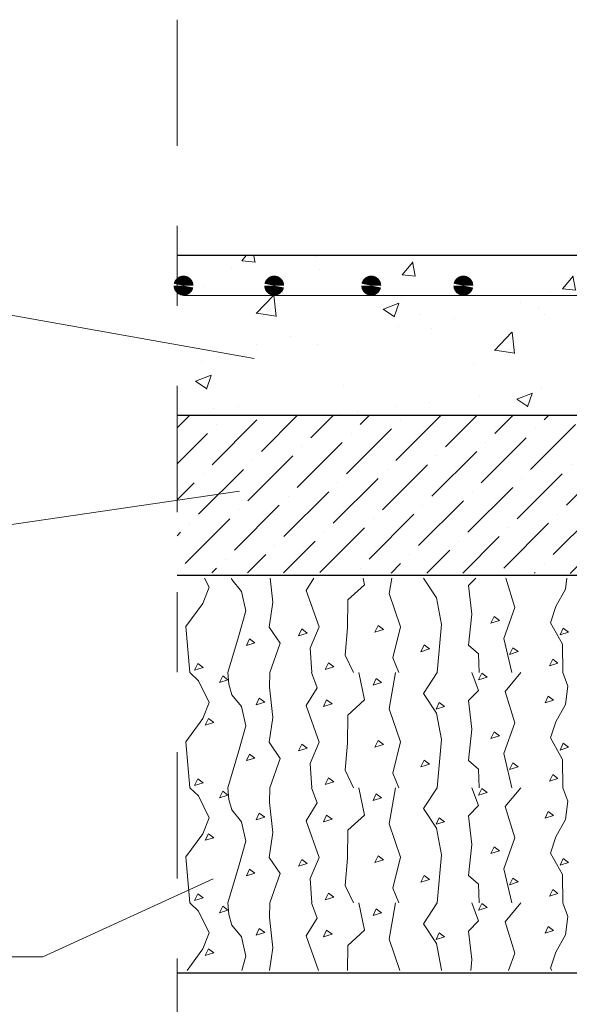
# Model space of a CAD drawing. Units: metres. Extents: x 511745 to 512003, y 4369768 to 4369872.
# Drawn here: x 511997 to 511997, y 4369805 to 4369807 of the extents above; entities that cross this region are included whole.
import ezdxf

# ---------------------------------------------------------------- set-up
doc = ezdxf.new("R2010")
doc.units = ezdxf.units.M
doc.header["$MEASUREMENT"] = 0
doc.linetypes.add('DGN Style 4', pattern=[0.315972, 0.157888, -0.078944, 0.000197359, -0.078944])
doc.layers.get('0').update_dxf_attribs({"lineweight": 0})
for name, color, linetype, lineweight in [('GEN_ARMADO', 1, 'Continuous', 0), ('GEN_CORTE', 8, 'DGN Style 4', 0), ('GEN_TEXTO', 7, 'Continuous', 0), ('GEN_TRAMAS', 7, 'Continuous', 0)]:
    doc.layers.add(name, color=color, linetype=linetype, lineweight=lineweight)
doc.layers.add('GEN_GEOMETRÍA', color=7, linetype='Continuous')

# ---------------------------------------------------------------- blocks, each defined once
blk = doc.blocks.new('ARMADO HORIZONTAL_2')
at = {"color": 0, "lineweight": -2, "const_width": 0.0125, "flags": 128}
blk.add_lwpolyline([(-0.00625, 0, 1), (0.00625, 0, 1), (-0.00625, 0)], format="xyb", dxfattribs=at)

msp = doc.modelspace()

# ---------------------------------------------------------------- hatches: boundary and pattern name
at = {"layer": 'GEN_TRAMAS'}
h = msp.add_hatch(dxfattribs=at)
h.set_pattern_fill('AR-CONC', color=256, style=0, pattern_type=2)
h.set_pattern_definition([(50, (511823.7973, 4369638.84987), (0.20040362, -0.01753288), [0.020955, -0.230505]), (355, (511823.7973, 4369638.84987), (-0.03876775, 0.21016256), [0.016764, -0.184405]), (100.451445, (511823.814, 4369638.8484), (0.1616352, 0.1926299), [0.017809, -0.195899]), (46.1842, (511823.7973, 4369638.90575), (0.29818674, -0.04624678), [0.031432, -0.345757]), (96.63556, (511823.82214, 4369638.9019), (0.2611443, 0.27216836), [0.026714, -0.293849]), (351.18415, (511823.7973, 4369638.90575), (0.2611445, 0.2721686), [0.025146, -0.276606]), (21, (511823.82524, 4369638.89178), (0.16677556, -0.11249163), [0.020955, -0.230505]), (326, (511823.82524, 4369638.89178), (0.06798238, 0.2026069), [0.016764, -0.184404]), (71.451445, (511823.83913, 4369638.8824), (0.23475785, 0.09011466), [0.017809, -0.195899]), (37.5, (511823.51593, 4369639.18353), (0.003397436, 0.093010546), [0, -0.18217, 0, -0.1872, 0, -0.1851]), (7.5, (511823.51593, 4369639.18353), (0.073501606, 0.11019865), [0, -0.10673, 0, -0.17798, 0, -0.07055]), (327.5, (511823.51593, 4369639.18353), (0.149151837, -0.006303032), [0, -0.06985, 0, -0.21793, 0, -0.28918]), (317.5, (511823.51593, 4369639.18353), (0.1629416, 0.027965395), [0, -0.0908, 0, -0.14473, 0, -0.20536])])
h.paths.add_polyline_path([(511996.9019, 4369806.2835), (511998.5198, 4369806.2835), (511998.5198, 4369806.0835), (511996.9019, 4369806.0835)])
h = msp.add_hatch(dxfattribs=at)
h.set_pattern_fill('ANSI36', color=30, scale=0.01)
h.set_pattern_definition([(45, (511671.30455, 4369634.975914), (0.0168379802, 0.0617392608), [0.079375, -0.015875, 0, -0.015875])])
h.paths.add_polyline_path([(511996.9019, 4369805.9069), (511996.9019, 4369805.8969), (511996.9019, 4369805.8869), (511999.1675, 4369805.8835), (511999.1494, 4369805.9735), (511998.3917, 4369805.9735), (511998.3917, 4369806.0835), (511996.9019, 4369806.0835)])

# ---------------------------------------------------------------- linework, layer by layer
at = {"layer": 'GEN_ARMADO', "lineweight": 13}
msp.add_line((511996.9099, 4369806.2334), (511998.4487, 4369806.2334), dxfattribs=at)
at = {"layer": 'GEN_CORTE'}
msp.add_lwpolyline([(511996.9019, 4369806.5784), (511996.9019, 4369805.1022)], dxfattribs=at)
at = {"layer": 'GEN_GEOMETRÍA'}
for p, q in [((511998.5198, 4369806.2835), (511996.9018, 4369806.2835)), ((511998.5198, 4369806.2835), (511996.9019, 4369806.2835)), ((511998.3917, 4369806.0835), (511996.9019, 4369806.0835)), ((511999.1675, 4369805.8835), (511996.9019, 4369805.8835)), ((511999.2577, 4369805.3856), (511996.9019, 4369805.3864))]:
    msp.add_line(p, q, dxfattribs=at)
at = {"layer": 'GEN_GEOMETRÍA', "flags": 128}
msp.add_lwpolyline([(511998.5198, 4369805.8835), (511996.9019, 4369805.8835)], dxfattribs=at)
at = {"layer": 'GEN_TEXTO', "color": 7, "lineweight": 0, "flags": 128}
for points in [[(511995.1347, 4369806.2378), (511996.5322, 4369806.2378), (511996.9982, 4369806.1547)], [(511995.3301, 4369805.9234), (511996.5322, 4369805.9234), (511996.9801, 4369805.9888)], [(511995.3437, 4369805.4069), (511996.734, 4369805.4069), (511996.9468, 4369805.5043)]]:
    msp.add_lwpolyline(points, dxfattribs=at)
at = {"layer": 'GEN_TRAMAS'}
msp.add_line((511996.9019, 4369805.8835), (511996.9019, 4369805.8835), dxfattribs=at)
at = {"layer": 'GEN_TRAMAS', "color": 27, "linetype": 'Continuous', "lineweight": 0, "flags": 128}
for points in [[(511996.9179, 4369805.7622), (511996.913, 4369805.8197), (511996.934, 4369805.8486), (511996.9418, 4369805.8687), (511996.9362, 4369805.8803)], [(511996.9655, 4369805.7622), (511996.9785, 4369805.807), (511996.9879, 4369805.8394), (511996.9825, 4369805.8636), (511996.9704, 4369805.8784), (511996.9698, 4369805.8803)], [(511997.0179, 4369805.7622), (511997.0309, 4369805.7988), (511997.0169, 4369805.8189), (511997.0216, 4369805.8501), (511997.0183, 4369805.8803)], [(511997.073, 4369805.8803), (511997.0633, 4369805.8649), (511997.0795, 4369805.8191), (511997.0685, 4369805.7926), (511997.0702, 4369805.7622)], [(511997.1226, 4369805.7622), (511997.1122, 4369805.7839), (511997.1148, 4369805.818), (511997.1156, 4369805.853), (511997.1362, 4369805.8719), (511997.1344, 4369805.8803)], [(511997.1705, 4369805.8803), (511997.1672, 4369805.8608), (511997.1811, 4369805.8195), (511997.1715, 4369805.7804), (511997.179, 4369805.7622)], [(511997.2273, 4369805.7622), (511997.2327, 4369805.8224), (511997.2262, 4369805.8555), (511997.21, 4369805.8801), (511997.2101, 4369805.8803)], [(511997.2797, 4369805.7622), (511997.2787, 4369805.7854), (511997.2665, 4369805.7962), (511997.2706, 4369805.8353), (511997.2662, 4369805.871), (511997.2753, 4369805.8803)], [(511997.313, 4369805.8803), (511997.3244, 4369805.8434), (511997.3104, 4369805.8049), (511997.3205, 4369805.7622)], [(511997.3844, 4369805.7622), (511997.3837, 4369805.7976), (511997.3688, 4369805.8245), (511997.3756, 4369805.8447), (511997.3877, 4369805.8663), (511997.3893, 4369805.8803)], [(511997.2944, 4369805.8238), (511997.2984, 4369805.8321), (511997.3051, 4369805.8271), (511997.2944, 4369805.8238)], [(511997.1492, 4369805.8127), (511997.1532, 4369805.821), (511997.1599, 4369805.816), (511997.1492, 4369805.8127)], [(511997.0539, 4369805.8082), (511997.0579, 4369805.8166), (511997.0646, 4369805.8115), (511997.0539, 4369805.8082)], [(511997.3809, 4369805.8093), (511997.3849, 4369805.8177), (511997.3915, 4369805.8127), (511997.3809, 4369805.8093)], [(511996.9885, 4369805.796), (511996.9925, 4369805.8043), (511996.9992, 4369805.7993), (511996.9885, 4369805.796)], [(511997.2069, 4369805.7882), (511997.2109, 4369805.7966), (511997.2175, 4369805.7916), (511997.2069, 4369805.7882)], [(511997.3177, 4369805.7849), (511997.3217, 4369805.7932), (511997.3284, 4369805.7883), (511997.3177, 4369805.7849)], [(511996.9238, 4369805.765), (511996.9278, 4369805.7733), (511996.9345, 4369805.7683), (511996.9238, 4369805.765)], [(511997.0872, 4369805.7661), (511997.0912, 4369805.7744), (511997.0978, 4369805.7694), (511997.0872, 4369805.7661)], [(511997.3676, 4369805.7705), (511997.3716, 4369805.7788), (511997.3782, 4369805.7738), (511997.3676, 4369805.7705)], [(511996.9179, 4369805.6182), (511996.913, 4369805.6757), (511996.934, 4369805.7046), (511996.9418, 4369805.7247), (511996.9287, 4369805.7518), (511996.9179, 4369805.7622)], [(511996.9549, 4369805.7497), (511996.9589, 4369805.758), (511996.9655, 4369805.753), (511996.9549, 4369805.7497)], [(511996.9655, 4369805.6182), (511996.9785, 4369805.663), (511996.9879, 4369805.6954), (511996.9825, 4369805.7196), (511996.9704, 4369805.7344), (511996.9665, 4369805.7476), (511996.9655, 4369805.7622)], [(511997.0179, 4369805.6182), (511997.0309, 4369805.6548), (511997.0169, 4369805.6749), (511997.0216, 4369805.7061), (511997.0175, 4369805.7438), (511997.0179, 4369805.7622)], [(511997.0699, 4369805.7622), (511997.0772, 4369805.7431), (511997.0633, 4369805.7209), (511997.0795, 4369805.6751), (511997.0685, 4369805.6486), (511997.0702, 4369805.6182)], [(511997.1226, 4369805.6182), (511997.1122, 4369805.6399), (511997.1148, 4369805.674), (511997.1156, 4369805.709), (511997.1362, 4369805.7279), (511997.1291, 4369805.7622)], [(511997.175, 4369805.7622), (511997.1672, 4369805.7168), (511997.1811, 4369805.6755), (511997.1715, 4369805.6364), (511997.179, 4369805.6182)], [(511997.2273, 4369805.6182), (511997.2327, 4369805.6784), (511997.2262, 4369805.7115), (511997.21, 4369805.7361), (511997.2273, 4369805.7622)], [(511997.2797, 4369805.6182), (511997.2787, 4369805.6414), (511997.2665, 4369805.6522), (511997.2706, 4369805.6913), (511997.2662, 4369805.727), (511997.2787, 4369805.7398), (511997.2704, 4369805.7622)], [(511997.2789, 4369805.753), (511997.2829, 4369805.7613), (511997.2896, 4369805.7563), (511997.2789, 4369805.753)], [(511997.3318, 4369805.7622), (511997.3123, 4369805.7385), (511997.3244, 4369805.6994), (511997.3104, 4369805.6609), (511997.3205, 4369805.6182)], [(511997.3844, 4369805.6182), (511997.3837, 4369805.6536), (511997.3688, 4369805.6805), (511997.3756, 4369805.7007), (511997.3877, 4369805.7223), (511997.3904, 4369805.7452), (511997.3844, 4369805.7622)], [(511997.147, 4369805.7463), (511997.151, 4369805.7546), (511997.1577, 4369805.7497), (511997.147, 4369805.7463)], [(511997.3621, 4369805.7241), (511997.366, 4369805.7325), (511997.3727, 4369805.7275), (511997.3621, 4369805.7241)], [(511997.0007, 4369805.7219), (511997.0047, 4369805.7302), (511997.0114, 4369805.7252), (511997.0007, 4369805.7219)], [(511997.0849, 4369805.7197), (511997.0889, 4369805.728), (511997.0956, 4369805.723), (511997.0849, 4369805.7197)], [(511997.2257, 4369805.7164), (511997.2297, 4369805.7247), (511997.2364, 4369805.7197), (511997.2257, 4369805.7164)], [(511996.9371, 4369805.6964), (511996.9411, 4369805.7047), (511996.9478, 4369805.6997), (511996.9371, 4369805.6964)], [(511997.2944, 4369805.6798), (511997.2984, 4369805.6881), (511997.3051, 4369805.6831), (511997.2944, 4369805.6798)], [(511997.0539, 4369805.6642), (511997.0579, 4369805.6726), (511997.0646, 4369805.6675), (511997.0539, 4369805.6642)], [(511997.1492, 4369805.6687), (511997.1532, 4369805.677), (511997.1599, 4369805.672), (511997.1492, 4369805.6687)], [(511997.3809, 4369805.6653), (511997.3849, 4369805.6737), (511997.3915, 4369805.6687), (511997.3809, 4369805.6653)], [(511996.9885, 4369805.652), (511996.9925, 4369805.6603), (511996.9992, 4369805.6553), (511996.9885, 4369805.652)], [(511997.2069, 4369805.6442), (511997.2109, 4369805.6526), (511997.2175, 4369805.6476), (511997.2069, 4369805.6442)], [(511997.3177, 4369805.6409), (511997.3217, 4369805.6492), (511997.3284, 4369805.6443), (511997.3177, 4369805.6409)], [(511997.3676, 4369805.6265), (511997.3716, 4369805.6348), (511997.3782, 4369805.6298), (511997.3676, 4369805.6265)], [(511996.9238, 4369805.621), (511996.9278, 4369805.6293), (511996.9345, 4369805.6243), (511996.9238, 4369805.621)], [(511997.0872, 4369805.6221), (511997.0912, 4369805.6304), (511997.0978, 4369805.6254), (511997.0872, 4369805.6221)], [(511996.9179, 4369805.4742), (511996.913, 4369805.5317), (511996.934, 4369805.5606), (511996.9418, 4369805.5807), (511996.9287, 4369805.6078), (511996.9179, 4369805.6182)], [(511996.9549, 4369805.6057), (511996.9589, 4369805.614), (511996.9655, 4369805.609), (511996.9549, 4369805.6057)], [(511996.9655, 4369805.4742), (511996.9785, 4369805.519), (511996.9879, 4369805.5514), (511996.9825, 4369805.5756), (511996.9704, 4369805.5904), (511996.9665, 4369805.6036), (511996.9655, 4369805.6182)], [(511997.0179, 4369805.4742), (511997.0309, 4369805.5108), (511997.0169, 4369805.5309), (511997.0216, 4369805.5621), (511997.0175, 4369805.5998), (511997.0179, 4369805.6182)], [(511997.0699, 4369805.6182), (511997.0772, 4369805.5991), (511997.0633, 4369805.5769), (511997.0795, 4369805.5311), (511997.0685, 4369805.5046), (511997.0702, 4369805.4742)], [(511997.1226, 4369805.4742), (511997.1122, 4369805.4959), (511997.1148, 4369805.53), (511997.1156, 4369805.565), (511997.1362, 4369805.5839), (511997.1291, 4369805.6182)], [(511997.147, 4369805.6023), (511997.151, 4369805.6106), (511997.1577, 4369805.6057), (511997.147, 4369805.6023)], [(511997.175, 4369805.6182), (511997.1672, 4369805.5728), (511997.1811, 4369805.5315), (511997.1715, 4369805.4924), (511997.179, 4369805.4742)], [(511997.2273, 4369805.4742), (511997.2327, 4369805.5344), (511997.2262, 4369805.5675), (511997.21, 4369805.5921), (511997.2273, 4369805.6182)], [(511997.2797, 4369805.4742), (511997.2787, 4369805.4974), (511997.2665, 4369805.5082), (511997.2706, 4369805.5473), (511997.2662, 4369805.583), (511997.2787, 4369805.5958), (511997.2704, 4369805.6182)], [(511997.2789, 4369805.609), (511997.2829, 4369805.6173), (511997.2896, 4369805.6123), (511997.2789, 4369805.609)], [(511997.3318, 4369805.6182), (511997.3123, 4369805.5945), (511997.3244, 4369805.5554), (511997.3104, 4369805.5169), (511997.3205, 4369805.4742)], [(511997.3844, 4369805.4742), (511997.3837, 4369805.5096), (511997.3688, 4369805.5365), (511997.3756, 4369805.5567), (511997.3877, 4369805.5783), (511997.3904, 4369805.6012), (511997.3844, 4369805.6182)], [(511997.0007, 4369805.5779), (511997.0047, 4369805.5862), (511997.0114, 4369805.5812), (511997.0007, 4369805.5779)], [(511997.3621, 4369805.5801), (511997.366, 4369805.5885), (511997.3727, 4369805.5835), (511997.3621, 4369805.5801)], [(511997.0849, 4369805.5757), (511997.0889, 4369805.584), (511997.0956, 4369805.579), (511997.0849, 4369805.5757)], [(511997.2257, 4369805.5724), (511997.2297, 4369805.5807), (511997.2364, 4369805.5757), (511997.2257, 4369805.5724)], [(511996.9371, 4369805.5524), (511996.9411, 4369805.5607), (511996.9478, 4369805.5557), (511996.9371, 4369805.5524)], [(511997.2944, 4369805.5358), (511997.2984, 4369805.5441), (511997.3051, 4369805.5391), (511997.2944, 4369805.5358)], [(511997.0539, 4369805.5202), (511997.0579, 4369805.5286), (511997.0646, 4369805.5235), (511997.0539, 4369805.5202)], [(511997.1492, 4369805.5247), (511997.1532, 4369805.533), (511997.1599, 4369805.528), (511997.1492, 4369805.5247)], [(511997.3809, 4369805.5213), (511997.3849, 4369805.5297), (511997.3915, 4369805.5247), (511997.3809, 4369805.5213)], [(511996.9885, 4369805.508), (511996.9925, 4369805.5163), (511996.9992, 4369805.5113), (511996.9885, 4369805.508)], [(511997.2069, 4369805.5002), (511997.2109, 4369805.5086), (511997.2175, 4369805.5036), (511997.2069, 4369805.5002)], [(511997.3177, 4369805.4969), (511997.3217, 4369805.5052), (511997.3284, 4369805.5003), (511997.3177, 4369805.4969)], [(511997.0872, 4369805.4781), (511997.0912, 4369805.4864), (511997.0978, 4369805.4814), (511997.0872, 4369805.4781)], [(511997.3676, 4369805.4825), (511997.3716, 4369805.4908), (511997.3782, 4369805.4858), (511997.3676, 4369805.4825)], [(511996.9143, 4369805.3896), (511996.934, 4369805.4166), (511996.9418, 4369805.4367), (511996.9287, 4369805.4638), (511996.9179, 4369805.4742)], [(511996.9238, 4369805.477), (511996.9278, 4369805.4853), (511996.9345, 4369805.4803), (511996.9238, 4369805.477)], [(511996.9827, 4369805.3896), (511996.9879, 4369805.4074), (511996.9825, 4369805.4316), (511996.9704, 4369805.4464), (511996.9665, 4369805.4596), (511996.9655, 4369805.4742)], [(511997.0173, 4369805.3896), (511997.0216, 4369805.4181), (511997.0175, 4369805.4558), (511997.0179, 4369805.4742)], [(511997.0699, 4369805.4742), (511997.0772, 4369805.4551), (511997.0633, 4369805.4329), (511997.0786, 4369805.3896)], [(511997.1149, 4369805.3896), (511997.1156, 4369805.421), (511997.1362, 4369805.4399), (511997.1291, 4369805.4742)], [(511997.175, 4369805.4742), (511997.1672, 4369805.4288), (511997.1803, 4369805.3896)], [(511997.2326, 4369805.3896), (511997.2327, 4369805.3904), (511997.2262, 4369805.4235), (511997.21, 4369805.4481), (511997.2273, 4369805.4742)], [(511997.2692, 4369805.3896), (511997.2706, 4369805.4033), (511997.2662, 4369805.439), (511997.2787, 4369805.4518), (511997.2704, 4369805.4742)], [(511997.3318, 4369805.4742), (511997.3123, 4369805.4505), (511997.3244, 4369805.4114), (511997.3165, 4369805.3896)], [(511997.3705, 4369805.3896), (511997.3688, 4369805.3925), (511997.3756, 4369805.4127), (511997.3877, 4369805.4343), (511997.3904, 4369805.4572), (511997.3844, 4369805.4742)], [(511996.9549, 4369805.4617), (511996.9589, 4369805.47), (511996.9655, 4369805.465), (511996.9549, 4369805.4617)], [(511997.147, 4369805.4583), (511997.151, 4369805.4666), (511997.1577, 4369805.4617), (511997.147, 4369805.4583)], [(511997.2789, 4369805.465), (511997.2829, 4369805.4733), (511997.2896, 4369805.4683), (511997.2789, 4369805.465)], [(511997.0007, 4369805.4339), (511997.0047, 4369805.4422), (511997.0114, 4369805.4372), (511997.0007, 4369805.4339)], [(511997.0849, 4369805.4317), (511997.0889, 4369805.44), (511997.0956, 4369805.435), (511997.0849, 4369805.4317)], [(511997.3621, 4369805.4361), (511997.366, 4369805.4445), (511997.3727, 4369805.4395), (511997.3621, 4369805.4361)], [(511997.2257, 4369805.4284), (511997.2297, 4369805.4367), (511997.2364, 4369805.4317), (511997.2257, 4369805.4284)], [(511996.9371, 4369805.4084), (511996.9411, 4369805.4167), (511996.9478, 4369805.4117), (511996.9371, 4369805.4084)]]:
    msp.add_lwpolyline(points, dxfattribs=at)

# ---------------------------------------------------------------- block references
at = {"layer": 'GEN_ARMADO'}
for p in [(511996.9099, 4369806.2459), (511997.0233, 4369806.2459), (511997.1447, 4369806.2459), (511997.2599, 4369806.2459)]:
    msp.add_blockref('ARMADO HORIZONTAL_2', p, dxfattribs=at)

doc.saveas('drawing.dxf')
